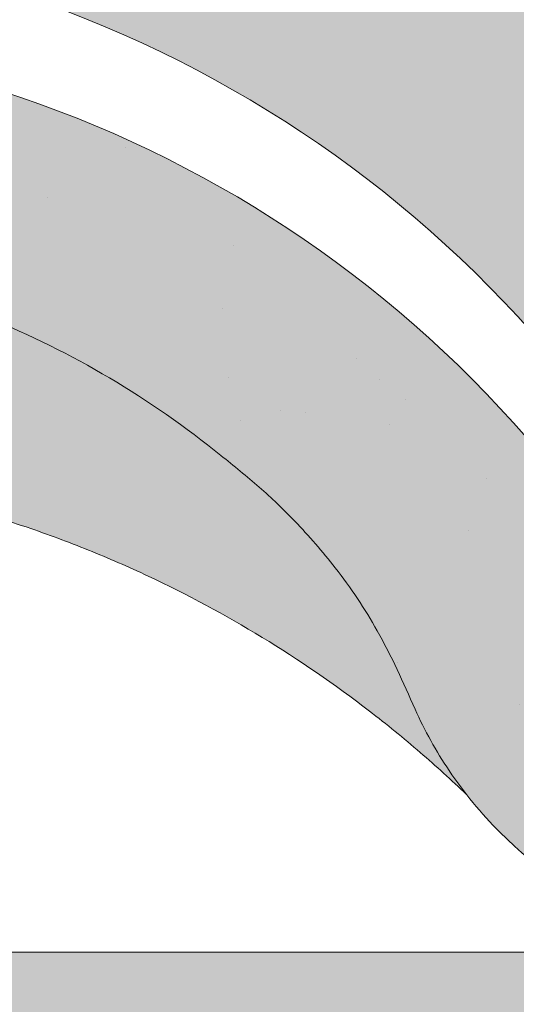
# Paper-space layout 'Elrendezés1' of a CAD drawing. Units: metres. Extents: x 4 to 284, y 7 to 197.
# Drawn here: x 79 to 81, y 128 to 133 of the extents above; entities that cross this region are included whole.
import ezdxf

# ---------------------------------------------------------------- set-up
doc = ezdxf.new("R2010")
doc.units = ezdxf.units.M
doc.header["$LTSCALE"] = 0.05
doc.layers.get('0').update_dxf_attribs({"linetype": 'CONTINUOUS'})

psp = doc.layouts.new('Elrendezés1')

# ---------------------------------------------------------------- hatches: boundary and pattern name
at = {"linetype": 'Continuous', "lineweight": 9, "true_color": 0xe36466}
h = psp.add_hatch(color=13, dxfattribs=at)
h.dxf.hatch_style = 1
h.paths.add_polyline_path([(61.54701258973443, 133.2080001894705, 0.08404327566804477), (59.54701311740035, 132.8253638656419), (59.54701311740035, 132.2977233267363, -0.0855194775793655), (61.54701258973446, 132.6871787493385)], flags=17)
edge = h.paths.add_edge_path()
edge.add_arc((70.79841016396429, 132.4093892814792), 0.6000000002859655, 270, 332.9643082105877, ccw=False)
edge.add_line((70.79841016396429, 131.8093892811932), (67.55596092777805, 131.8093892811932))
edge.add_arc((67.5559609277781, 132.4093892814792), 0.6000000002859677, 207.0356917894086, 269.9999999999946, ccw=False)
edge.add_arc((61.67718554229625, 129.4093892800494), 6.000000002859921, 27.0356917894108, 124.2886338034444)
edge.add_line((58.29701258973443, 134.3666496973654), (58.29701258973443, 131.6458514180342))
edge.add_arc((61.6771855339565, 126.6885909984931), 5.999999999999997, 110.79520555906089, 124.28863372567591, ccw=False)
edge.add_line((59.54701311740035, 132.2977233267363), (59.54701311740035, 132.8253638656419))
edge.add_arc((61.67718554229682, 127.1093892789522), 6.10000000290759, 26.697201449499573, 110.43891683913901, ccw=False)
edge.add_arc((67.84159954820404, 130.2093892804299), 0.8000000003813147, 206.6972014494999, 270)
edge.add_line((67.84159954820404, 129.4093892800486), (70.51277154353932, 129.4093892800485))
edge.add_arc((70.51277154353929, 130.2093892804298), 0.8000000003813234, 270.000000000002, 333.3027985505019)
edge.add_arc((76.6771855494465, 127.1093892789521), 6.100000002907586, 26.69720144949781, 153.3027985505005, ccw=False)
edge.add_arc((82.84159955535381, 130.2093892804297), 0.8000000003813149, 206.6972014494981, 270)
edge.add_line((82.84159955535381, 129.4093892800483), (85.51277155068908, 129.4093892800483))
edge.add_arc((85.51277155068908, 130.2093892804297), 0.800000000381312, 270, 333.3027985504996)
edge.add_arc((91.67718555659633, 127.109389278952), 6.100000002907615, 102.57684971380837, 153.3027985505009, ccw=False)
edge.add_arc((90.28359255954578, 133.3558201476657), 0.3000000001429882, 282.5768497138093, 342.4999999999847)
edge.add_line((90.56970764490657, 133.2656084077713), (90.89570201018309, 134.2995304422814))
edge.add_arc((91.08644540042366, 134.2393892823518), 0.2000000000953292, 128.1363563011977, 162.4999999999855, ccw=False)
edge.add_spline(control_points=[(90.98953349992411, 134.4143409178664), (90.97123357677935, 134.4042039382517), (90.9546715186566, 134.3912187188051), (90.9404383495025, 134.3760716473288), (90.94018214073267, 134.3757974596159), (90.93992690196467, 134.3755227817098)], knot_values=[0.0006432171451292324, 0.0006432171451292324, 0.0006432171451292324, 0.0006432171451292324, 0.001298492391484916, 0.001298492391484916, 0.001310550492711648, 0.001310550492711648, 0.001310550492711648, 0.001310550492711648], degree=3, periodic=0)
edge.add_arc((91.08644540042366, 134.2393892823518), 0.2000000000953292, 90, 137.1041743835899, ccw=False)
edge.add_line((91.08644540042366, 134.4393892824471), (91.66483801829256, 134.4393892824472))
edge.add_arc((91.66483801829256, 134.2393892823519), 0.2000000000953438, 21.32368626349688, 89.99999999999591, ccw=False)
edge.add_arc((92.17718555683476, 134.4393892824471), 0.3500000001668335, 201.3236862634852, 338.6763137365097)
edge.add_arc((92.68953309537699, 134.2393892823518), 0.2000000000953316, 90, 158.6763137365031, ccw=False)
edge.add_line((92.68953309537699, 134.4393892824472), (93.13771550345466, 134.4393892824472))
edge.add_arc((93.13771550345464, 134.2393892823519), 0.2000000000953428, 30.000000000004377, 90, ccw=False)
edge.add_line((93.31092058429411, 134.3393892823995), (93.41195688145048, 134.1643892823161))
edge.add_arc((93.49855942187017, 134.2143892823399), 0.1000000000476571, 210.0000000000175, 270)
edge.add_line((93.49855942187017, 134.1143892822923), (93.82100610522393, 134.1143892822923))
edge.add_arc((93.82100610522394, 134.3143892823876), 0.2000000000952893, 270, 279.2500000000032)
edge.add_line((93.85315461836004, 134.1169900089815), (94.17718555778802, 134.1697617985274))
edge.add_line((94.17718555778802, 134.1697617985274), (94.1771855577874, 134.8637453399673))
edge.add_arc((91.67718555659584, 129.4093892800496), 6.000000002859911, 65.37568164783666, 152.9643082105891)
edge.add_arc((85.79841017111403, 132.4093892814794), 0.6000000002859772, 270.0000000000013, 332.9643082105889, ccw=False)
edge.add_line((85.79841017111406, 131.8093892811935), (82.55596093492782, 131.8093892811934))
edge.add_arc((82.55596093492778, 132.4093892814794), 0.6000000002859676, 207.0356917894147, 270.00000000000273, ccw=False)
edge.add_arc((76.67718554944608, 129.4093892800494), 6.00000000285991, 27.03569178941274, 152.9643082105888)
at = {"linetype": 'Continuous', "lineweight": 9, "true_color": 0x96363a}
h = psp.add_hatch(color=17, dxfattribs=at)
h.dxf.hatch_style = 1
edge = h.paths.add_edge_path()
edge.add_arc((91.67718555778677, 126.6885909984933), 5.999999999999999, 65.37568164782996, 118.1025924679735)
edge.add_line((88.85087479125818, 131.981224317646), (89.3292635161179, 130.9564173914923))
edge.add_spline(control_points=[(89.32926351611789, 130.9564173914923), (89.38742573568109, 130.9901045769912), (89.44634708947524, 131.0225712590928), (89.91167886491215, 131.2661637558129), (90.34424759145989, 131.4173374819443), (90.79121103883486, 131.5041409597469)], knot_values=[-15.69253453403349, -15.69253453403349, -15.69253453403349, -15.69253453403349, -13.68421396672876, -13.68421396672876, -0.02458132438627735, -0.02458132438627735, -0.02458132438627735, -0.02458132438627735], degree=3, periodic=0)
edge.add_spline(control_points=[(90.79121453627224, 131.5041417749831), (90.80559927445566, 131.5069353672572), (90.81949732988235, 131.5118218080064), (90.8458285312926, 131.5256766013954), (90.85805377854516, 131.5346857815354), (90.8821784426901, 131.5588300143406), (90.89294050532109, 131.5747248632873), (90.90044462377111, 131.5921976658857)], knot_values=[-1.488267199753839, -1.488267199753839, -1.488267199753839, -1.488267199753839, -1.048662407866291, -1.048662407866291, -0.5956537476369301, -0.5956537476369301, -0.02472435726163766, -0.02472435726163766, -0.02472435726163766, -0.02472435726163766], degree=3, periodic=0)
edge.add_spline(control_points=[(90.90044462377111, 131.5921976658857), (90.90045580629518, 131.5922255280519), (90.90046690483766, 131.5922531482915), (90.90047791891848, 131.5922805265504)], knot_values=[0.0009210007275756288, 0.0009210007275756288, 0.0009210007275756288, 0.0009210007275756288, 0.0009373830956224648, 0.0009373830956224648, 0.0009373830956224648, 0.0009373830956224648], degree=3, periodic=0)
edge.add_arc((91.08644540189616, 131.5185909984933), 0.2000000000000129, 90, 158.1202671134538, ccw=False)
edge.add_line((91.08644540189616, 131.7185909984933), (91.66483801948938, 131.7185909984933))
edge.add_arc((91.6648380194894, 131.5185909984934), 0.1999999999999976, 21.323686263495915, 90, ccw=False)
edge.add_arc((92.17718555778734, 131.7185909984933), 0.3500000000000004, 201.3236862634977, 338.6763137365074)
edge.add_arc((92.68953309608534, 131.5185909984934), 0.1999999999999975, 90, 158.676313736504, ccw=False)
edge.add_line((92.68953309608534, 131.7185909984934), (93.13771550394947, 131.7185909984934))
edge.add_arc((93.13771550394947, 131.5185909984934), 0.199999999999997, 29.999999999998693, 90, ccw=False)
edge.add_line((93.31092058470634, 131.6185909984934), (93.41195688181446, 131.4435909984934))
edge.add_arc((93.49855942219293, 131.4935909984934), 0.1000000000000082, 209.9999999999896, 270)
edge.add_line((93.49855942219293, 131.3935909984934), (93.82100610539291, 131.3935909984934))
edge.add_arc((93.82100610539291, 131.5935909984934), 0.1999999999999957, 270, 279.2500000000065)
edge.add_line((93.85315461851368, 131.3961917251813), (94.17718555778733, 131.4489635147021))
edge.add_line((94.17718555778734, 131.4489635147021), (94.17718555778734, 132.1429470558109))
edge = h.paths.add_edge_path()
edge.add_arc((91.67718555778677, 126.6885909984933), 6.000000000000002, 118.1025924679736, 132.6351756107996)
edge.add_line((87.6132190317245, 131.102679361343), (88.42955720196728, 130.2863411911002))
edge.add_spline(control_points=[(88.4295571560001, 130.2863411477182), (88.46578191924638, 130.3212570028924), (88.54880872285386, 130.3979712785594), (88.6444001575351, 130.4778693528983), (88.7032339251796, 130.5230630889185), (88.71235340932188, 130.5300683101624)], knot_values=[1.275502991092437, 1.275502991092437, 1.275502991092437, 1.275502991092437, 1.426423815521393, 1.614489082938472, 1.648987382080998, 1.648987382080998, 1.648987382080998, 1.648987382080998], degree=3, periodic=0)
edge.add_spline(control_points=[(88.712368280373, 130.5300730931086), (88.90627568159823, 130.688365597757), (89.11249743003589, 130.8308678611174), (89.32926351611792, 130.9564173914923)], knot_values=[-23.17738968987344, -23.17738968987344, -23.17738968987344, -23.17738968987344, -15.69253453403339, -15.69253453403339, -15.69253453403339, -15.69253453403339], degree=3, periodic=0)
edge.add_line((89.32926351611789, 130.9564173914923), (88.85087479125816, 131.981224317646))
edge = h.paths.add_edge_path()
edge.add_spline(control_points=[(87.72031157111056, 129.2368109638263), (87.7274209650939, 129.2535889483401), (87.78501177200579, 129.3895017517059), (87.90899364040709, 129.6380759310085), (88.10802702715583, 129.9365615830209), (88.27627220789796, 130.1321145584689), (88.37991002453035, 130.2379112195408), (88.41509025973676, 130.2723969837921), (88.42955720149669, 130.2863411915708)], knot_values=[0, 0, 0, 0, 0.05466790102006185, 0.4428462593741844, 0.8312183249762315, 1.12772872119563, 1.215230396999801, 1.275503054275563, 1.275503054275563, 1.275503054275563, 1.275503054275563], degree=3, periodic=0)
edge.add_line((88.42955720149669, 130.2863411915708), (87.61321903172448, 131.102679361343))
edge.add_arc((91.67718555778677, 126.6885909984933), 6.000000000000002, 132.6351756107993, 141.8752832014142)
edge.add_line((86.95717296215247, 130.3928427578981), (87.559943784018, 128.9400236341078))
edge.add_spline(control_points=[(87.559943784018, 128.9400236341078), (87.61241339405015, 129.0208898791992), (87.65755220015103, 129.1026351215439), (87.70569467731698, 129.2041057085877), (87.71331166795781, 129.220928081187), (87.72031157111056, 129.2368109638263)], knot_values=[-18.0461156732762, -18.0461156732762, -18.0461156732762, -18.0461156732762, -14.74588683792527, -14.74588683792527, -13.91697032811712, -13.91697032811712, -13.91697032811712, -13.91697032811712], degree=3, periodic=0)
edge = h.paths.add_edge_path()
edge.add_arc((91.67718555778671, 126.6885909984933), 5.999999999999999, 141.8752832014134, 152.9643082105878)
edge.add_arc((85.79841017510708, 129.6885909984932), 0.5999999999999925, 300.84502015583814, 332.96430821058976, ccw=False)
edge.add_line((86.10604075576393, 129.1734566220003), (87.08521106702655, 128.423704705512))
edge.add_spline(control_points=[(87.0852110670265, 128.423704705512), (87.10579770720196, 128.4396749038034), (87.1262700711427, 128.4561709000693), (87.14660564991323, 128.4732062565812)], knot_values=[-25.54763406442284, -25.54763406442284, -25.54763406442284, -25.54763406442284, -24.72806262485541, -24.72806262485541, -24.72806262485541, -24.72806262485541], degree=3, periodic=0)
edge.add_spline(control_points=[(87.14660564991323, 128.4732062565812), (87.1664822879531, 128.4898571529775), (87.18622824518869, 128.5070233393767), (87.34966834666392, 128.6546141438036), (87.46644509937087, 128.7959233150133), (87.55994378401803, 128.9400236341078)], knot_values=[-24.72806262485541, -24.72806262485541, -24.72806262485541, -24.72806262485541, -23.92698757132807, -23.92698757132807, -18.0461156732762, -18.0461156732762, -18.0461156732762, -18.0461156732762], degree=3, periodic=0)
edge.add_line((87.55994378401803, 128.9400236341078), (86.95717296215248, 130.3928427578981))
edge = h.paths.add_edge_path()
edge.add_arc((85.79841017510708, 129.6885909984932), 0.5999999999999925, 270.0000000000013, 300.84502015583814, ccw=False)
edge.add_line((85.79841017510708, 129.0885909984932), (82.55596094046633, 129.0885909984932))
edge.add_arc((82.55596094046638, 129.6885909984931), 0.5999999999999762, 207.0356917894108, 269.99999999999727, ccw=False)
edge.add_arc((76.6771855577868, 126.6885909984931), 6.000000000000001, 27.03569178941289, 33.36784774882636)
edge.add_line((81.68812540394885, 129.9886640064954), (80.73479016254382, 129.0353287650904))
edge.add_spline(control_points=[(80.73479016254385, 129.0353287650903), (80.75858765117206, 128.9941016623143), (80.78377307761204, 128.9536829664515), (80.88658143898911, 128.8004798760527), (80.97337847936254, 128.6951013109137), (81.2657559366526, 128.4032920008237), (81.49715811940248, 128.2488546961823), (82.02458744096921, 128.0304304073609), (82.3002866244021, 127.9833587724729), (82.55596098662093, 127.983246235874)], knot_values=[-19.66275132521092, -19.66275132521092, -19.66275132521092, -19.66275132521092, -18.42560692391168, -18.42560692391168, -14.86426609324477, -14.86426609324477, -7.670231609570037, -7.670231609570037, 0, 0, 0, 0], degree=3, periodic=0)
edge.add_spline(control_points=[(82.55596098690128, 127.983246235874), (83.09636919234097, 127.9832435281596), (83.63677739779487, 127.9832464823967), (84.17730354454542, 127.9832462358202), (84.17742148584895, 127.9832462357665), (84.17753942715248, 127.9832462357128)], knot_values=[-32.42449232682407, -32.42449232682407, -32.42449232682407, -32.42449232682407, -16.21224616341192, -16.21224616341192, -16.20870792430581, -16.20870792430581, -16.20870792430581, -16.20870792430581], degree=3, periodic=0)
edge.add_line((83.36675020702413, 127.9832453131689), (85.79833181145075, 127.9832453324999))
edge.add_spline(control_points=[(85.79841021958308, 127.983246235874), (85.96211775850631, 127.9832526007263), (86.23624053311701, 128.0023467367028), (86.72610064398125, 128.1897304369879), (86.90980395692242, 128.2876316840657), (87.08521106702653, 128.423704705512)], knot_values=[-44.75706645690164, -44.75706645690164, -44.75706645690164, -44.75706645690164, -32.53073847161012, -32.53073847161012, -25.54763406442266, -25.54763406442266, -25.54763406442266, -25.54763406442266], degree=3, periodic=0)
edge.add_line((87.0852110670265, 128.423704705512), (86.1060407557639, 129.1734566220003))
edge = h.paths.add_edge_path()
edge.add_line((73.50316202878679, 131.7803072746965), (74.26159851888869, 130.9140726182305))
edge.add_spline(control_points=[(74.26159851888869, 130.9140726182305), (74.46000762306264, 131.0331364416866), (74.66756289689053, 131.13772156619), (75.49130273157033, 131.4784911641073), (76.09876162876773, 131.5803255507447), (77.22178859885835, 131.5861968705045), (77.83520117430172, 131.4851973602972), (78.87569434334321, 131.0628282192209), (79.27816619303681, 130.8243044004605), (79.63842394330234, 130.5314396476782)], knot_values=[-63.77955733400563, -63.77955733400563, -63.77955733400563, -63.77955733400563, -57.02691415267222, -57.02691415267222, -37.94370466271152, -37.94370466271152, -18.34535183225702, -18.34535183225702, -4.370296713420505, -4.370296713420505, -4.370296713420505, -4.370296713420505], degree=3, periodic=0)
edge.add_spline(control_points=[(79.63842386051286, 130.5314396412774), (79.70519239285969, 130.4782770211949), (79.83771730741432, 130.372757677931), (80.03566579520074, 130.1812279172835), (80.2463137016011, 129.9408679051933), (80.46121674863096, 129.6204983788073), (80.57472971680582, 129.3661265892594), (80.63540597901797, 129.2301568436863)], knot_values=[0, 0, 0, 0, 0.2559187623123602, 0.5079580292735639, 0.8251280935235971, 1.213502799482215, 1.659501940910932, 1.659501940910932, 1.659501940910932, 1.659501940910932], degree=3, periodic=0)
edge.add_spline(control_points=[(80.63540606974985, 129.2301568440893), (80.66511316344503, 129.1635832243097), (80.69832196820556, 129.0985067759941), (80.73479016254379, 129.0353287650903)], knot_values=[-21.55859937690325, -21.55859937690325, -21.55859937690325, -21.55859937690325, -19.66275132521092, -19.66275132521092, -19.66275132521092, -19.66275132521092], degree=3, periodic=0)
edge.add_line((80.73479016254379, 129.0353287650903), (81.68812540394885, 129.9886640064954))
edge.add_arc((76.6771855577868, 126.6885909984931), 6.000000000000001, 33.36784774882636, 121.9381784927347)
edge = h.paths.add_edge_path()
edge.add_spline(control_points=[(72.71896513655406, 129.2301568436863), (72.77964139876622, 129.3661265892594), (72.89315436694108, 129.6204983788074), (73.10805741397103, 129.9408679051933), (73.31870532037132, 130.1812279172835), (73.51665380815777, 130.372757677931), (73.64917872271236, 130.4782770211949), (73.71594725505923, 130.5314396412774)], knot_values=[0, 0, 0, 0, 0.4459991414287552, 0.834373847387365, 1.151543911637398, 1.403583178598532, 1.659501940910979, 1.659501940910979, 1.659501940910979, 1.659501940910979], degree=3, periodic=0)
edge.add_spline(control_points=[(73.71594725505923, 130.5314396412774), (73.88854591982536, 130.6717504749321), (74.07084524039163, 130.7996029986574), (74.26159851888872, 130.9140726182305)], knot_values=[-70.2716426177086, -70.2716426177086, -70.2716426177086, -70.2716426177086, -63.77955733400536, -63.77955733400536, -63.77955733400536, -63.77955733400536], degree=3, periodic=0)
edge.add_line((74.26159851888872, 130.9140726182305), (73.50316202878679, 131.7803072746965))
edge.add_arc((76.67718555778677, 126.6885909984931), 6.000000000000002, 121.9381784927345, 152.9643082105887)
edge.add_arc((70.79841017510711, 129.688590998493), 0.5999999999999925, 322.6628437801483, 332.96430821058914, ccw=False)
edge.add_line((71.27545837378028, 129.3246885168545), (72.1360974177843, 128.4640494728505))
edge.add_spline(control_points=[(72.13609741778433, 128.4640494728505), (72.17846580660887, 128.4989953480428), (72.2195519771818, 128.5356684549133), (72.33344978711946, 128.6456534661358), (72.39828114576233, 128.7187147095449), (72.45493772012898, 128.7911610816951)], knot_values=[-7.038921197829809, -7.038921197829809, -7.038921197829809, -7.038921197829809, -6.667904079739664, -6.667904079739664, -5.974778498346688, -5.974778498346688, -5.974778498346688, -5.974778498346688], degree=3, periodic=0)
edge.add_spline(control_points=[(72.45493772012898, 128.7911610816951), (72.57690435789388, 128.9471189829308), (72.66098682535437, 129.1002274037766), (72.71896513655409, 129.2301568436863)], knot_values=[-5.974778498346688, -5.974778498346688, -5.974778498346688, -5.974778498346688, -4.482662223115903, -4.482662223115903, -4.482662223115903, -4.482662223115903], degree=3, periodic=0)
edge = h.paths.add_edge_path()
edge.add_arc((67.55596091663617, 129.688590998493), 0.5999999999999901, 207.0356917894132, 253.2955505444021, ccw=False)
edge.add_arc((61.6771855339565, 126.6885909984931), 5.999999999999998, 27.03569178941107, 33.86993923386584)
edge.add_line((66.6590143161225, 130.0324483496943), (65.85012255489391, 128.8568286158574))
edge.add_spline(control_points=[(65.85012255489389, 128.8568286158575), (65.86582999837464, 128.8350338177108), (65.88225596810682, 128.813125709472), (65.89943337161438, 128.791161081695)], knot_values=[-5.974778498346927, -5.974778498346927, -5.974778498346927, -5.974778498346927, -5.764633463528344, -5.764633463528344, -5.764633463528344, -5.764633463528344], degree=3, periodic=0)
edge.add_spline(control_points=[(65.89943337161438, 128.791161081695), (65.95608994598103, 128.7187147095448), (66.0209213046239, 128.6456534661357), (66.29440860657186, 128.381561434951), (66.52835021809906, 128.2312616434127), (66.99485390811876, 128.0471414926089), (67.18831341917414, 128.0099556019114), (67.34377666259712, 127.9940974923831)], knot_values=[-10.05030246864284, -10.05030246864284, -10.05030246864284, -10.05030246864284, -9.357176887250098, -9.357176887250098, -7.495121504860558, -7.495121504860558, -5.974778498346927, -5.974778498346927, -5.974778498346927, -5.974778498346927], degree=3, periodic=0)
edge.add_line((67.34377666262088, 127.9940974923803), (67.38349997589978, 129.1139108927643))
edge = h.paths.add_edge_path()
edge.add_arc((70.79841017510711, 129.688590998493), 0.5999999999999925, 270, 322.6628437801483, ccw=False)
edge.add_line((70.79841017510711, 129.088590998493), (67.5559609166362, 129.088590998493))
edge.add_arc((67.5559609166362, 129.688590998493), 0.5999999999999901, 253.2955505443995, 270, ccw=False)
edge.add_line((67.38349997589978, 129.1139108927643), (67.34377666262091, 127.9940974923809))
edge.add_spline(control_points=[(67.34377666259712, 127.9940974923831), (67.42629477855863, 127.9856801887672), (67.49810795797916, 127.9832717001799), (67.55596087131926, 127.9832462358742)], knot_values=[-10.8572831912271, -10.8572831912271, -10.8572831912271, -10.8572831912271, -10.05030246864285, -10.05030246864285, -10.05030246864285, -10.05030246864285], degree=3, periodic=0)
edge.add_spline(control_points=[(67.55596098669625, 127.983246235874), (67.99199574250613, 127.9832566114354), (69.0691960673444, 127.983246015079), (69.71765959812018, 127.9832473397122), (70.25803490885923, 127.9832434789321), (70.79841021958308, 127.983246235874)], knot_values=[-19.45390592331487, -19.45390592331487, -19.45390592331487, -19.45390592331487, -16.21125932192649, -16.21125932192649, 0, 0, 0, 0], degree=3, periodic=0)
edge.add_spline(control_points=[(70.79841022042405, 127.9832462358742), (70.96525740059295, 127.983319674658), (71.24821761403646, 128.003213665294), (71.77484983027531, 128.2110654039757), (71.96582794542331, 128.3236094916459), (72.13609741778427, 128.4640494728505)], knot_values=[-10.8572831912271, -10.8572831912271, -10.8572831912271, -10.8572831912271, -8.529959462129204, -8.529959462129204, -7.038921197829809, -7.038921197829809, -7.038921197829809, -7.038921197829809], degree=3, periodic=0)
edge.add_line((72.13609741778424, 128.4640494728505), (71.27545837378028, 129.3246885168545))
edge = h.paths.add_edge_path()
edge.add_spline(control_points=[(61.54701258973449, 131.5814714480958), (61.59886788597665, 131.5829161832245), (61.65040057543018, 131.5834896554322), (62.25560946297556, 131.5803255507447), (62.86306836017297, 131.4784911641073), (63.89379920561461, 131.0520922927954), (64.28629931145741, 130.8176926418541), (64.63842383668407, 130.5314396412774)], knot_values=[-70.2716426177086, -70.2716426177086, -70.2716426177086, -70.2716426177086, -68.50902567255969, -68.50902567255969, -49.42581618259899, -49.42581618259899, -36.18108771756262, -36.18108771756262, -36.18108771756262, -36.18108771756262], degree=3, periodic=0)
edge.add_spline(control_points=[(64.63842383668407, 130.5314396412774), (64.70519236903087, 130.4782770211949), (64.83771728358556, 130.372757677931), (65.03566577137192, 130.1812279172835), (65.24631367777233, 129.9408679051932), (65.46121672480213, 129.6204983788074), (65.57472969297712, 129.3661265892594), (65.63540595518924, 129.2301568436863)], knot_values=[0, 0, 0, 0, 0.2559187623124002, 0.5079580292735433, 0.8251280935235951, 1.213502799482221, 1.659501940910956, 1.659501940910956, 1.659501940910956, 1.659501940910956], degree=3, periodic=0)
edge.add_spline(control_points=[(65.63540595518921, 129.2301568436863), (65.68521878061009, 129.1185262636758), (65.75430068206171, 128.9897858586431), (65.85012255489389, 128.8568286158575)], knot_values=[-5.764633463528287, -5.764633463528287, -5.764633463528287, -5.764633463528287, -4.482662223115903, -4.482662223115903, -4.482662223115903, -4.482662223115903], degree=3, periodic=0)
edge.add_line((65.85012255489391, 128.8568286158575), (66.6590143161225, 130.0324483496943))
edge.add_arc((61.6771855339565, 126.6885909984931), 5.999999999999999, 33.86993923386584, 124.2886337256759)
edge.add_line((58.29701258973443, 131.6458514180342), (58.29701258973443, 120.5050206569355))
edge.add_line((58.29701258973443, 120.5050206569355), (61.54701258973443, 120.5050206569355))
edge.add_line((61.54701258973443, 120.5050206569355), (61.54701258973449, 131.5814714480958))
at = {"linetype": 'Continuous', "lineweight": 9}
h = psp.add_hatch(dxfattribs=at)
h.set_pattern_fill('AR-SAND', color=256, scale=0.025)
h.set_pattern_definition([(37.50000000000001, (211.7862623827811, 18.2070701052927), (-0.04000078239960114, 1.223533093323356), [0, -0.9652000000000002, 0, -1.0795, 0, -1.031875]), (7.499999999999999, (211.7862623827811, 18.2070701052927), (1.123808207845007, 1.792062751420886), [0, -0.5207, 0, -0.8699500000000001, 0, -0.333375]), (327.5, (211.0052123827811, 18.2070701052927), (1.977480925603645, 0.003592961696364405), [0, -0.3175, 0, -1.143, 0, -1.49225]), (317.5, (211.0052123827811, 18.2070701052927), (1.908891131180743, 0.5573233081430408), [0, -0.15875, 0, -0.7493, 0, -0.8572500000000001])])
edge = h.paths.add_edge_path()
edge.add_arc((91.67718555778677, 126.6885909984933), 5.999999999999999, 65.37568164782996, 118.1025924679735)
edge.add_line((88.85087479125818, 131.981224317646), (89.3292635161179, 130.9564173914923))
edge.add_spline(control_points=[(89.32926351611789, 130.9564173914923), (89.38742573568109, 130.9901045769912), (89.44634708947524, 131.0225712590928), (89.91167886491215, 131.2661637558129), (90.34424759145989, 131.4173374819443), (90.79121103883486, 131.5041409597469)], knot_values=[-15.69253453403349, -15.69253453403349, -15.69253453403349, -15.69253453403349, -13.68421396672876, -13.68421396672876, -0.02458132438627735, -0.02458132438627735, -0.02458132438627735, -0.02458132438627735], degree=3, periodic=0)
edge.add_spline(control_points=[(90.79121453627224, 131.5041417749831), (90.80559927445566, 131.5069353672572), (90.81949732988235, 131.5118218080064), (90.8458285312926, 131.5256766013954), (90.85805377854516, 131.5346857815354), (90.8821784426901, 131.5588300143406), (90.89294050532109, 131.5747248632873), (90.90044462377111, 131.5921976658857)], knot_values=[-1.488267199753839, -1.488267199753839, -1.488267199753839, -1.488267199753839, -1.048662407866291, -1.048662407866291, -0.5956537476369301, -0.5956537476369301, -0.02472435726163766, -0.02472435726163766, -0.02472435726163766, -0.02472435726163766], degree=3, periodic=0)
edge.add_spline(control_points=[(90.90044462377111, 131.5921976658857), (90.90045580629518, 131.5922255280519), (90.90046690483766, 131.5922531482915), (90.90047791891848, 131.5922805265504)], knot_values=[0.0009210007275756288, 0.0009210007275756288, 0.0009210007275756288, 0.0009210007275756288, 0.0009373830956224648, 0.0009373830956224648, 0.0009373830956224648, 0.0009373830956224648], degree=3, periodic=0)
edge.add_arc((91.08644540189616, 131.5185909984933), 0.2000000000000129, 90, 158.1202671134538, ccw=False)
edge.add_line((91.08644540189616, 131.7185909984933), (91.66483801948938, 131.7185909984933))
edge.add_arc((91.6648380194894, 131.5185909984934), 0.1999999999999976, 21.323686263495915, 90, ccw=False)
edge.add_arc((92.17718555778734, 131.7185909984933), 0.3500000000000004, 201.3236862634977, 338.6763137365074)
edge.add_arc((92.68953309608534, 131.5185909984934), 0.1999999999999975, 90, 158.676313736504, ccw=False)
edge.add_line((92.68953309608534, 131.7185909984934), (93.13771550394947, 131.7185909984934))
edge.add_arc((93.13771550394947, 131.5185909984934), 0.199999999999997, 29.999999999998693, 90, ccw=False)
edge.add_line((93.31092058470634, 131.6185909984934), (93.41195688181446, 131.4435909984934))
edge.add_arc((93.49855942219293, 131.4935909984934), 0.1000000000000082, 209.9999999999896, 270)
edge.add_line((93.49855942219293, 131.3935909984934), (93.82100610539291, 131.3935909984934))
edge.add_arc((93.82100610539291, 131.5935909984934), 0.1999999999999957, 270, 279.2500000000065)
edge.add_line((93.85315461851368, 131.3961917251813), (94.17718555778733, 131.4489635147021))
edge.add_line((94.17718555778734, 131.4489635147021), (94.17718555778734, 132.1429470558109))
edge = h.paths.add_edge_path()
edge.add_arc((91.67718555778677, 126.6885909984933), 6.000000000000002, 118.1025924679736, 132.6351756107996)
edge.add_line((87.6132190317245, 131.102679361343), (88.42955720196728, 130.2863411911002))
edge.add_spline(control_points=[(88.4295571560001, 130.2863411477182), (88.46578191924638, 130.3212570028924), (88.54880872285386, 130.3979712785594), (88.6444001575351, 130.4778693528983), (88.7032339251796, 130.5230630889185), (88.71235340932188, 130.5300683101624)], knot_values=[1.275502991092437, 1.275502991092437, 1.275502991092437, 1.275502991092437, 1.426423815521393, 1.614489082938472, 1.648987382080998, 1.648987382080998, 1.648987382080998, 1.648987382080998], degree=3, periodic=0)
edge.add_spline(control_points=[(88.712368280373, 130.5300730931086), (88.90627568159823, 130.688365597757), (89.11249743003589, 130.8308678611174), (89.32926351611792, 130.9564173914923)], knot_values=[-23.17738968987344, -23.17738968987344, -23.17738968987344, -23.17738968987344, -15.69253453403339, -15.69253453403339, -15.69253453403339, -15.69253453403339], degree=3, periodic=0)
edge.add_line((89.32926351611789, 130.9564173914923), (88.85087479125816, 131.981224317646))
edge = h.paths.add_edge_path()
edge.add_spline(control_points=[(87.72031157111056, 129.2368109638263), (87.7274209650939, 129.2535889483401), (87.78501177200579, 129.3895017517059), (87.90899364040709, 129.6380759310085), (88.10802702715583, 129.9365615830209), (88.27627220789796, 130.1321145584689), (88.37991002453035, 130.2379112195408), (88.41509025973676, 130.2723969837921), (88.42955720149669, 130.2863411915708)], knot_values=[0, 0, 0, 0, 0.05466790102006185, 0.4428462593741844, 0.8312183249762315, 1.12772872119563, 1.215230396999801, 1.275503054275563, 1.275503054275563, 1.275503054275563, 1.275503054275563], degree=3, periodic=0)
edge.add_line((88.42955720149669, 130.2863411915708), (87.61321903172448, 131.102679361343))
edge.add_arc((91.67718555778677, 126.6885909984933), 6.000000000000002, 132.6351756107993, 141.8752832014142)
edge.add_line((86.95717296215247, 130.3928427578981), (87.559943784018, 128.9400236341078))
edge.add_spline(control_points=[(87.559943784018, 128.9400236341078), (87.61241339405015, 129.0208898791992), (87.65755220015103, 129.1026351215439), (87.70569467731698, 129.2041057085877), (87.71331166795781, 129.220928081187), (87.72031157111056, 129.2368109638263)], knot_values=[-18.0461156732762, -18.0461156732762, -18.0461156732762, -18.0461156732762, -14.74588683792527, -14.74588683792527, -13.91697032811712, -13.91697032811712, -13.91697032811712, -13.91697032811712], degree=3, periodic=0)
edge = h.paths.add_edge_path()
edge.add_arc((91.67718555778671, 126.6885909984933), 5.999999999999999, 141.8752832014134, 152.9643082105878)
edge.add_arc((85.79841017510708, 129.6885909984932), 0.5999999999999925, 300.84502015583814, 332.96430821058976, ccw=False)
edge.add_line((86.10604075576393, 129.1734566220003), (87.08521106702655, 128.423704705512))
edge.add_spline(control_points=[(87.0852110670265, 128.423704705512), (87.10579770720196, 128.4396749038034), (87.1262700711427, 128.4561709000693), (87.14660564991323, 128.4732062565812)], knot_values=[-25.54763406442284, -25.54763406442284, -25.54763406442284, -25.54763406442284, -24.72806262485541, -24.72806262485541, -24.72806262485541, -24.72806262485541], degree=3, periodic=0)
edge.add_spline(control_points=[(87.14660564991323, 128.4732062565812), (87.1664822879531, 128.4898571529775), (87.18622824518869, 128.5070233393767), (87.34966834666392, 128.6546141438036), (87.46644509937087, 128.7959233150133), (87.55994378401803, 128.9400236341078)], knot_values=[-24.72806262485541, -24.72806262485541, -24.72806262485541, -24.72806262485541, -23.92698757132807, -23.92698757132807, -18.0461156732762, -18.0461156732762, -18.0461156732762, -18.0461156732762], degree=3, periodic=0)
edge.add_line((87.55994378401803, 128.9400236341078), (86.95717296215248, 130.3928427578981))
edge = h.paths.add_edge_path()
edge.add_arc((85.79841017510708, 129.6885909984932), 0.5999999999999925, 270.0000000000013, 300.84502015583814, ccw=False)
edge.add_line((85.79841017510708, 129.0885909984932), (82.55596094046633, 129.0885909984932))
edge.add_arc((82.55596094046638, 129.6885909984931), 0.5999999999999762, 207.0356917894108, 269.99999999999727, ccw=False)
edge.add_arc((76.6771855577868, 126.6885909984931), 6.000000000000001, 27.03569178941289, 33.36784774882636)
edge.add_line((81.68812540394885, 129.9886640064954), (80.73479016254382, 129.0353287650904))
edge.add_spline(control_points=[(80.73479016254385, 129.0353287650903), (80.75858765117206, 128.9941016623143), (80.78377307761204, 128.9536829664515), (80.88658143898911, 128.8004798760527), (80.97337847936254, 128.6951013109137), (81.2657559366526, 128.4032920008237), (81.49715811940248, 128.2488546961823), (82.02458744096921, 128.0304304073609), (82.3002866244021, 127.9833587724729), (82.55596098662093, 127.983246235874)], knot_values=[-19.66275132521092, -19.66275132521092, -19.66275132521092, -19.66275132521092, -18.42560692391168, -18.42560692391168, -14.86426609324477, -14.86426609324477, -7.670231609570037, -7.670231609570037, 0, 0, 0, 0], degree=3, periodic=0)
edge.add_spline(control_points=[(82.55596098690128, 127.983246235874), (83.09636919234097, 127.9832435281596), (83.63677739779487, 127.9832464823967), (84.17730354454542, 127.9832462358202), (84.17742148584895, 127.9832462357665), (84.17753942715248, 127.9832462357128)], knot_values=[-32.42449232682407, -32.42449232682407, -32.42449232682407, -32.42449232682407, -16.21224616341192, -16.21224616341192, -16.20870792430581, -16.20870792430581, -16.20870792430581, -16.20870792430581], degree=3, periodic=0)
edge.add_line((83.36675020702413, 127.9832453131689), (85.79833181145075, 127.9832453324999))
edge.add_spline(control_points=[(85.79841021958308, 127.983246235874), (85.96211775850631, 127.9832526007263), (86.23624053311701, 128.0023467367028), (86.72610064398125, 128.1897304369879), (86.90980395692242, 128.2876316840657), (87.08521106702653, 128.423704705512)], knot_values=[-44.75706645690164, -44.75706645690164, -44.75706645690164, -44.75706645690164, -32.53073847161012, -32.53073847161012, -25.54763406442266, -25.54763406442266, -25.54763406442266, -25.54763406442266], degree=3, periodic=0)
edge.add_line((87.0852110670265, 128.423704705512), (86.1060407557639, 129.1734566220003))
edge = h.paths.add_edge_path()
edge.add_line((73.50316202878679, 131.7803072746965), (74.26159851888869, 130.9140726182305))
edge.add_spline(control_points=[(74.26159851888869, 130.9140726182305), (74.46000762306264, 131.0331364416866), (74.66756289689053, 131.13772156619), (75.49130273157033, 131.4784911641073), (76.09876162876773, 131.5803255507447), (77.22178859885835, 131.5861968705045), (77.83520117430172, 131.4851973602972), (78.87569434334321, 131.0628282192209), (79.27816619303681, 130.8243044004605), (79.63842394330234, 130.5314396476782)], knot_values=[-63.77955733400563, -63.77955733400563, -63.77955733400563, -63.77955733400563, -57.02691415267222, -57.02691415267222, -37.94370466271152, -37.94370466271152, -18.34535183225702, -18.34535183225702, -4.370296713420505, -4.370296713420505, -4.370296713420505, -4.370296713420505], degree=3, periodic=0)
edge.add_spline(control_points=[(79.63842386051286, 130.5314396412774), (79.70519239285969, 130.4782770211949), (79.83771730741432, 130.372757677931), (80.03566579520074, 130.1812279172835), (80.2463137016011, 129.9408679051933), (80.46121674863096, 129.6204983788073), (80.57472971680582, 129.3661265892594), (80.63540597901797, 129.2301568436863)], knot_values=[0, 0, 0, 0, 0.2559187623123602, 0.5079580292735639, 0.8251280935235971, 1.213502799482215, 1.659501940910932, 1.659501940910932, 1.659501940910932, 1.659501940910932], degree=3, periodic=0)
edge.add_spline(control_points=[(80.63540606974985, 129.2301568440893), (80.66511316344503, 129.1635832243097), (80.69832196820556, 129.0985067759941), (80.73479016254379, 129.0353287650903)], knot_values=[-21.55859937690325, -21.55859937690325, -21.55859937690325, -21.55859937690325, -19.66275132521092, -19.66275132521092, -19.66275132521092, -19.66275132521092], degree=3, periodic=0)
edge.add_line((80.73479016254379, 129.0353287650903), (81.68812540394885, 129.9886640064954))
edge.add_arc((76.6771855577868, 126.6885909984931), 6.000000000000001, 33.36784774882636, 121.9381784927347)
edge = h.paths.add_edge_path()
edge.add_spline(control_points=[(72.71896513655406, 129.2301568436863), (72.77964139876622, 129.3661265892594), (72.89315436694108, 129.6204983788074), (73.10805741397103, 129.9408679051933), (73.31870532037132, 130.1812279172835), (73.51665380815777, 130.372757677931), (73.64917872271236, 130.4782770211949), (73.71594725505923, 130.5314396412774)], knot_values=[0, 0, 0, 0, 0.4459991414287552, 0.834373847387365, 1.151543911637398, 1.403583178598532, 1.659501940910979, 1.659501940910979, 1.659501940910979, 1.659501940910979], degree=3, periodic=0)
edge.add_spline(control_points=[(73.71594725505923, 130.5314396412774), (73.88854591982536, 130.6717504749321), (74.07084524039163, 130.7996029986574), (74.26159851888872, 130.9140726182305)], knot_values=[-70.2716426177086, -70.2716426177086, -70.2716426177086, -70.2716426177086, -63.77955733400536, -63.77955733400536, -63.77955733400536, -63.77955733400536], degree=3, periodic=0)
edge.add_line((74.26159851888872, 130.9140726182305), (73.50316202878679, 131.7803072746965))
edge.add_arc((76.67718555778677, 126.6885909984931), 6.000000000000002, 121.9381784927345, 152.9643082105887)
edge.add_arc((70.79841017510711, 129.688590998493), 0.5999999999999925, 322.6628437801483, 332.96430821058914, ccw=False)
edge.add_line((71.27545837378028, 129.3246885168545), (72.1360974177843, 128.4640494728505))
edge.add_spline(control_points=[(72.13609741778433, 128.4640494728505), (72.17846580660887, 128.4989953480428), (72.2195519771818, 128.5356684549133), (72.33344978711946, 128.6456534661358), (72.39828114576233, 128.7187147095449), (72.45493772012898, 128.7911610816951)], knot_values=[-7.038921197829809, -7.038921197829809, -7.038921197829809, -7.038921197829809, -6.667904079739664, -6.667904079739664, -5.974778498346688, -5.974778498346688, -5.974778498346688, -5.974778498346688], degree=3, periodic=0)
edge.add_spline(control_points=[(72.45493772012898, 128.7911610816951), (72.57690435789388, 128.9471189829308), (72.66098682535437, 129.1002274037766), (72.71896513655409, 129.2301568436863)], knot_values=[-5.974778498346688, -5.974778498346688, -5.974778498346688, -5.974778498346688, -4.482662223115903, -4.482662223115903, -4.482662223115903, -4.482662223115903], degree=3, periodic=0)
edge = h.paths.add_edge_path()
edge.add_arc((67.55596091663617, 129.688590998493), 0.5999999999999901, 207.0356917894132, 253.2955505444021, ccw=False)
edge.add_arc((61.6771855339565, 126.6885909984931), 5.999999999999998, 27.03569178941107, 33.86993923386584)
edge.add_line((66.6590143161225, 130.0324483496943), (65.85012255489391, 128.8568286158574))
edge.add_spline(control_points=[(65.85012255489389, 128.8568286158575), (65.86582999837464, 128.8350338177108), (65.88225596810682, 128.813125709472), (65.89943337161438, 128.791161081695)], knot_values=[-5.974778498346927, -5.974778498346927, -5.974778498346927, -5.974778498346927, -5.764633463528344, -5.764633463528344, -5.764633463528344, -5.764633463528344], degree=3, periodic=0)
edge.add_spline(control_points=[(65.89943337161438, 128.791161081695), (65.95608994598103, 128.7187147095448), (66.0209213046239, 128.6456534661357), (66.29440860657186, 128.381561434951), (66.52835021809906, 128.2312616434127), (66.99485390811876, 128.0471414926089), (67.18831341917414, 128.0099556019114), (67.34377666259712, 127.9940974923831)], knot_values=[-10.05030246864284, -10.05030246864284, -10.05030246864284, -10.05030246864284, -9.357176887250098, -9.357176887250098, -7.495121504860558, -7.495121504860558, -5.974778498346927, -5.974778498346927, -5.974778498346927, -5.974778498346927], degree=3, periodic=0)
edge.add_line((67.34377666262088, 127.9940974923803), (67.38349997589978, 129.1139108927643))
edge = h.paths.add_edge_path()
edge.add_arc((70.79841017510711, 129.688590998493), 0.5999999999999925, 270, 322.6628437801483, ccw=False)
edge.add_line((70.79841017510711, 129.088590998493), (67.5559609166362, 129.088590998493))
edge.add_arc((67.5559609166362, 129.688590998493), 0.5999999999999901, 253.2955505443995, 270, ccw=False)
edge.add_line((67.38349997589978, 129.1139108927643), (67.34377666262091, 127.9940974923809))
edge.add_spline(control_points=[(67.34377666259712, 127.9940974923831), (67.42629477855863, 127.9856801887672), (67.49810795797916, 127.9832717001799), (67.55596087131926, 127.9832462358742)], knot_values=[-10.8572831912271, -10.8572831912271, -10.8572831912271, -10.8572831912271, -10.05030246864285, -10.05030246864285, -10.05030246864285, -10.05030246864285], degree=3, periodic=0)
edge.add_spline(control_points=[(67.55596098669625, 127.983246235874), (67.99199574250613, 127.9832566114354), (69.0691960673444, 127.983246015079), (69.71765959812018, 127.9832473397122), (70.25803490885923, 127.9832434789321), (70.79841021958308, 127.983246235874)], knot_values=[-19.45390592331487, -19.45390592331487, -19.45390592331487, -19.45390592331487, -16.21125932192649, -16.21125932192649, 0, 0, 0, 0], degree=3, periodic=0)
edge.add_spline(control_points=[(70.79841022042405, 127.9832462358742), (70.96525740059295, 127.983319674658), (71.24821761403646, 128.003213665294), (71.77484983027531, 128.2110654039757), (71.96582794542331, 128.3236094916459), (72.13609741778427, 128.4640494728505)], knot_values=[-10.8572831912271, -10.8572831912271, -10.8572831912271, -10.8572831912271, -8.529959462129204, -8.529959462129204, -7.038921197829809, -7.038921197829809, -7.038921197829809, -7.038921197829809], degree=3, periodic=0)
edge.add_line((72.13609741778424, 128.4640494728505), (71.27545837378028, 129.3246885168545))
edge = h.paths.add_edge_path()
edge.add_spline(control_points=[(61.54701258973449, 131.5814714480958), (61.59886788597665, 131.5829161832245), (61.65040057543018, 131.5834896554322), (62.25560946297556, 131.5803255507447), (62.86306836017297, 131.4784911641073), (63.89379920561461, 131.0520922927954), (64.28629931145741, 130.8176926418541), (64.63842383668407, 130.5314396412774)], knot_values=[-70.2716426177086, -70.2716426177086, -70.2716426177086, -70.2716426177086, -68.50902567255969, -68.50902567255969, -49.42581618259899, -49.42581618259899, -36.18108771756262, -36.18108771756262, -36.18108771756262, -36.18108771756262], degree=3, periodic=0)
edge.add_spline(control_points=[(64.63842383668407, 130.5314396412774), (64.70519236903087, 130.4782770211949), (64.83771728358556, 130.372757677931), (65.03566577137192, 130.1812279172835), (65.24631367777233, 129.9408679051932), (65.46121672480213, 129.6204983788074), (65.57472969297712, 129.3661265892594), (65.63540595518924, 129.2301568436863)], knot_values=[0, 0, 0, 0, 0.2559187623124002, 0.5079580292735433, 0.8251280935235951, 1.213502799482221, 1.659501940910956, 1.659501940910956, 1.659501940910956, 1.659501940910956], degree=3, periodic=0)
edge.add_spline(control_points=[(65.63540595518921, 129.2301568436863), (65.68521878061009, 129.1185262636758), (65.75430068206171, 128.9897858586431), (65.85012255489389, 128.8568286158575)], knot_values=[-5.764633463528287, -5.764633463528287, -5.764633463528287, -5.764633463528287, -4.482662223115903, -4.482662223115903, -4.482662223115903, -4.482662223115903], degree=3, periodic=0)
edge.add_line((65.85012255489391, 128.8568286158575), (66.6590143161225, 130.0324483496943))
edge.add_arc((61.6771855339565, 126.6885909984931), 5.999999999999999, 33.86993923386584, 124.2886337256759)
edge.add_line((58.29701258973443, 131.6458514180342), (58.29701258973443, 120.5050206569355))
edge.add_line((58.29701258973443, 120.5050206569355), (61.54701258973443, 120.5050206569355))
edge.add_line((61.54701258973443, 120.5050206569355), (61.54701258973449, 131.5814714480958))
at = {"linetype": 'Continuous', "lineweight": 9, "true_color": 0xe36466}
h = psp.add_hatch(color=13, dxfattribs=at)
edge = h.paths.add_edge_path()
edge.add_spline(control_points=[(80.88744266391879, 128.8066797180647), (80.86063846521583, 128.8416372201875), (80.83491190563078, 128.8774768448199), (80.74315421099223, 129.0142124390674), (80.68449866462541, 129.1201403012807), (80.63540606974985, 129.2301568440893)], knot_values=[-21.55859937690325, -21.55859937690325, -21.55859937690325, -21.55859937690325, -20.40888625279138, -20.40888625279138, -17.27589379979981, -17.27589379979981, -17.27589379979981, -17.27589379979981], degree=3, periodic=0)
edge.add_spline(control_points=[(80.63540597901797, 129.2301568436863), (80.58511725539469, 129.3428491010365), (80.53482853177135, 129.4555413583867), (80.4776753380336, 129.5646155982154)], knot_values=[0, 0, 0, 0, 0.3696458341671173, 0.3696458341671173, 0.3696458341671173, 0.3696458341671173], degree=3, periodic=0)
edge.add_line((80.47767533805202, 129.5646155981794), (80.29495043985477, 129.2999872079936))
edge.add_spline(control_points=[(80.29495043985483, 129.2999872079936), (80.33051868391422, 129.2737856100784), (80.36585236257716, 129.2471608274867), (80.48967995733923, 129.1517240147566), (80.57687793997545, 129.0805995829932), (80.7378902530194, 128.9417004529296), (80.81234664385275, 128.8741830540876), (80.88506580174638, 128.8048953997572)], knot_values=[0.007047236194243562, 0.007047236194243562, 0.007047236194243562, 0.007047236194243562, 0.00837372113197976, 0.00837372113197976, 0.01172719019452344, 0.01172719019452344, 0.01474036118791091, 0.01474036118791091, 0.01474036118791091, 0.01474036118791091], degree=3, periodic=0)
edge.add_line((80.88506580174615, 128.8048953997574), (80.88744266391976, 128.8066797180634))
edge = h.paths.add_edge_path()
edge.add_spline(control_points=[(79.63842394330234, 130.5314396476782), (79.27816619303681, 130.8243044004605), (78.87569434334321, 131.0628282192209), (77.83520117430172, 131.4851973602972), (77.22178859885835, 131.5861968705045), (76.09876162876773, 131.5803255507447), (75.49130273157033, 131.4784911641073), (74.46057188612869, 131.0520922927954), (74.06807178028589, 130.8176926418541), (73.71594725505923, 130.5314396412774)], knot_values=[-70.2716426177086, -70.2716426177086, -70.2716426177086, -70.2716426177086, -56.29658749887208, -56.29658749887208, -36.69823466841758, -36.69823466841758, -17.61502517845688, -17.61502517845688, -4.370296713420501, -4.370296713420501, -4.370296713420501, -4.370296713420501], degree=3, periodic=0)
edge.add_spline(control_points=[(73.71594725505923, 130.5314396412774), (73.64917872271243, 130.4782770211949), (73.51665380815777, 130.3727576779309), (73.31870532037132, 130.1812279172835), (73.10805741397101, 129.9408679051933), (72.89315436694113, 129.6204983788074), (72.77964139876619, 129.3661265892594), (72.71896513655406, 129.2301568436863)], knot_values=[0, 0, 0, 0, 0.2559187623124183, 0.5079580292735519, 0.8251280935236252, 1.213502799482227, 1.659501940910957, 1.659501940910957, 1.659501940910957, 1.659501940910957], degree=3, periodic=0)
edge.add_spline(control_points=[(72.71896513655409, 129.2301568436863), (72.6609868253544, 129.1002274037766), (72.57690435789394, 128.9471189829308), (72.45493772012904, 128.7911610816951)], knot_values=[-5.974778498346688, -5.974778498346688, -5.974778498346688, -5.974778498346688, -4.482662223115903, -4.482662223115903, -4.482662223115903, -4.482662223115903], degree=3, periodic=0)
edge.add_spline(control_points=[(72.45489025918235, 128.791115564041), (72.5321739531476, 128.8652356697969), (72.6114314045638, 128.9373441761269), (72.77748196785836, 129.0805902313831), (72.86467832838886, 129.1517138105463), (73.13087424310424, 129.3568781527385), (73.31437042342239, 129.482766842802), (73.69305120986039, 129.7134473678402), (73.88823677855152, 129.8182374661691), (74.18982101058057, 129.9595282287604), (74.29181995433177, 130.0039702741931), (74.49880602661003, 130.0874607189076), (74.60403663354958, 130.1265906861562), (74.92263271667969, 130.2351191852508), (75.13712775584747, 130.2951483282178), (75.57017016684202, 130.3913998782469), (75.78871794614707, 130.4276198921667), (76.22987245440135, 130.4762141523272), (76.45247881756728, 130.4885912273096), (76.90190472101423, 130.4885907696685), (77.12450957042014, 130.4762132578308), (77.56565894626053, 130.4276189486384), (77.78420299011421, 130.3913993178639), (78.2172357283861, 130.2951501310695), (78.43172482963953, 130.2351229629571), (78.75031040627985, 130.1265993097059), (78.85554838064402, 130.0874671629248), (79.06254008805846, 130.0039750361567), (79.16454124402745, 129.9595322202987), (79.46613046148073, 129.8182396013888), (79.66131715662024, 129.7134488701691), (80.00254929706298, 129.5055812029263), (80.15067946724596, 129.4062654377764), (80.29495043985477, 129.2999872079935)], knot_values=[0.01474036118791147, 0.01474036118791147, 0.01474036118791147, 0.01474036118791147, 0.017952852894436, 0.017952852894436, 0.02130632195697978, 0.02130632195697978, 0.02801326008206731, 0.02801326008206731, 0.03472019820715484, 0.03472019820715484, 0.03807366726969857, 0.03807366726969857, 0.04142713633224229, 0.04142713633224229, 0.04813407445732966, 0.04813407445732966, 0.05484101258241703, 0.05484101258241703, 0.0615479507075044, 0.0615479507075044, 0.06825488883259176, 0.06825488883259176, 0.07496182695767914, 0.07496182695767914, 0.08166876508276649, 0.08166876508276649, 0.08502223414531014, 0.08502223414531014, 0.08837570320785379, 0.08837570320785379, 0.09508264133294107, 0.09508264133294107, 0.1004630945202916, 0.1004630945202916, 0.1004630945202916, 0.1004630945202916], degree=3, periodic=0)
edge.add_line((80.29495043985477, 129.2999872079935), (80.47767533805265, 129.5646155981803))
edge.add_spline(control_points=[(80.4776753380336, 129.5646155982154), (80.46586988817026, 129.5871457559452), (80.39223282601918, 129.7233370631388), (80.246313701601, 129.9408679051932), (80.03566579520069, 130.1812279172836), (79.8377173074143, 130.3727576779309), (79.70519239285957, 130.4782770211949), (79.63842386051286, 130.5314396412774)], knot_values=[0.3696458341671173, 0.3696458341671173, 0.3696458341671173, 0.3696458341671173, 0.4459991414287297, 0.8343738473873631, 1.151543911637396, 1.40358317859856, 1.65950194091096, 1.65950194091096, 1.65950194091096, 1.65950194091096], degree=3, periodic=0)
at = {"linetype": 'Continuous', "lineweight": 9, "true_color": 0xe2d5bb}
h = psp.add_hatch(color=254, dxfattribs=at)
h.paths.add_polyline_path([(240.4671186409602, 127.9832462357126), (231.7359322136517, 127.9832462357126), (231.7359322072023, 124.9832462357126), (240.4671186409602, 124.9832462357126)])
h.paths.add_polyline_path([(65.40432744166151, 127.9832462357125), (65.4043274416615, 124.9832462357129), (231.7359322072023, 124.9832462357126), (231.7359322136517, 127.9832462357125)])

# ---------------------------------------------------------------- linework, layer by layer
at = {"linetype": 'Continuous', "lineweight": 9}
psp.add_line((65.40432744166151, 127.9832462357125), (240.4671186409601, 127.9832462357125), dxfattribs=at)
at = {"color": 0, "linetype": 'Continuous', "lineweight": 9}
for centre, radius, start, end in [((76.67718554944608, 129.4093892800494), 6.000000002859914, 27.03569178942048, 152.9643082105906), ((76.67718554944653, 127.1093892789522), 6.100000002907584, 26.69720144949882, 153.3027985505012)]:
    psp.add_arc(centre, radius, start, end, dxfattribs=at)
at = {"color": 0, "linetype": 'Continuous', "lineweight": 18}
psp.add_arc((76.6771855577868, 126.6885909984931), 6.000000000000004, 27.0356917894223, 152.9643082105925, dxfattribs=at)
for points, knots in [([(73.71594725505923, 130.5314396412774), (74.06807178028589, 130.8176926418541), (74.46057188612869, 131.0520922927954), (75.49130273157033, 131.4784911641073), (76.09876162876773, 131.5803255507447), (77.22178859885835, 131.5861968705045), (77.83520117430172, 131.4851973602972), (78.87569434334321, 131.0628282192209), (79.27816619303681, 130.8243044004605), (79.63842394330234, 130.5314396476782)], [-70.2716426177086, -70.2716426177086, -70.2716426177086, -70.2716426177086, -57.02691415267222, -57.02691415267222, -37.94370466271152, -37.94370466271152, -18.34535183225702, -18.34535183225702, -4.370296713420505, -4.370296713420505, -4.370296713420505, -4.370296713420505]), ([(80.63540606974985, 129.2301568440893), (80.68449866462541, 129.1201403012807), (80.74315421099223, 129.0142124390674), (80.88658143898911, 128.8004798760527), (80.97337847936254, 128.6951013109137), (81.2657559366526, 128.4032920008237), (81.49715811940248, 128.2488546961823), (82.02458744096921, 128.0304304073609), (82.3002866244021, 127.9833587724729), (82.55596098662093, 127.983246235874)], [-21.55859937690325, -21.55859937690325, -21.55859937690325, -21.55859937690325, -18.42560692391168, -18.42560692391168, -14.86426609324477, -14.86426609324477, -7.670231609570037, -7.670231609570037, 0, 0, 0, 0])]:
    psp.add_open_spline(points, degree=3, knots=knots, dxfattribs=at)
at = {"linetype": 'Continuous', "lineweight": 18}
psp.add_spline([(80.63540597901797, 129.2301568436863), (80.4413198487562, 129.6317110843502), (80.22589417993393, 129.954862277201), (80.01781762189549, 130.1942385409601), (79.83602216692262, 130.3688071654077), (79.63842386051286, 130.5314396412774)], degree=3, dxfattribs=at)
at = {"color": 0, "linetype": 'Continuous', "lineweight": 9}
psp.add_open_spline([(80.89948121962541, 128.7911152156576), (80.82219443790197, 128.8652382948924), (80.74293357649927, 128.9373497717255), (80.57687793997545, 129.0805995829932), (80.48967995733923, 129.1517240147566), (80.22349015626494, 129.3568826972343), (80.03999652474587, 129.4827695537861), (79.66131715662024, 129.7134488701691), (79.46613046148073, 129.8182396013888), (79.16454124402745, 129.9595322202987), (79.06254008805846, 130.0039750361567), (78.85554838064402, 130.0874671629248), (78.75031040627985, 130.1265993097059), (78.43172482963953, 130.2351229629571), (78.2172357283861, 130.2951501310695), (77.78420299011421, 130.3913993178639), (77.56565894626053, 130.4276189486384), (77.12450957042014, 130.4762132578308), (76.90190472101423, 130.4885907696685), (76.45247881756728, 130.4885912273096), (76.22987245440135, 130.4762141523272), (75.78871794614707, 130.4276198921667), (75.57017016684202, 130.3913998782469), (75.13712775584747, 130.2951483282178), (74.92263271667969, 130.2351191852508), (74.60403663354958, 130.1265906861562), (74.49880602661003, 130.0874607189076), (74.29181995433177, 130.0039702741931), (74.18982101058057, 129.9595282287604), (73.88823677855152, 129.8182374661691), (73.69305120986039, 129.7134473678402), (73.31437042342239, 129.482766842802), (73.13087424310424, 129.3568781527385), (72.86467832838886, 129.1517138105463), (72.77748196785836, 129.0805902313831), (72.6114314045638, 128.9373441761269), (72.5321739531476, 128.8652356697969), (72.45489025918235, 128.791115564041)], degree=3, knots=[0.006847816505930808, 0.006847816505930808, 0.006847816505930808, 0.006847816505930808, 0.01006040718763103, 0.01006040718763103, 0.01341387625017471, 0.01341387625017471, 0.020120814375262, 0.020120814375262, 0.02682775250034929, 0.02682775250034929, 0.03018122156289293, 0.03018122156289293, 0.03353469062543658, 0.03353469062543658, 0.04024162875052394, 0.04024162875052394, 0.04694856687561131, 0.04694856687561131, 0.05365550500069868, 0.05365550500069868, 0.06036244312578605, 0.06036244312578605, 0.06706938125087342, 0.06706938125087342, 0.07377631937596078, 0.07377631937596078, 0.0771297884385045, 0.0771297884385045, 0.08048325750104823, 0.08048325750104823, 0.08719019562613577, 0.08719019562613577, 0.0938971337512233, 0.0938971337512233, 0.09725060281376707, 0.09725060281376707, 0.1004630945202916, 0.1004630945202916, 0.1004630945202916, 0.1004630945202916], dxfattribs=at)

doc.saveas('drawing.dxf')
